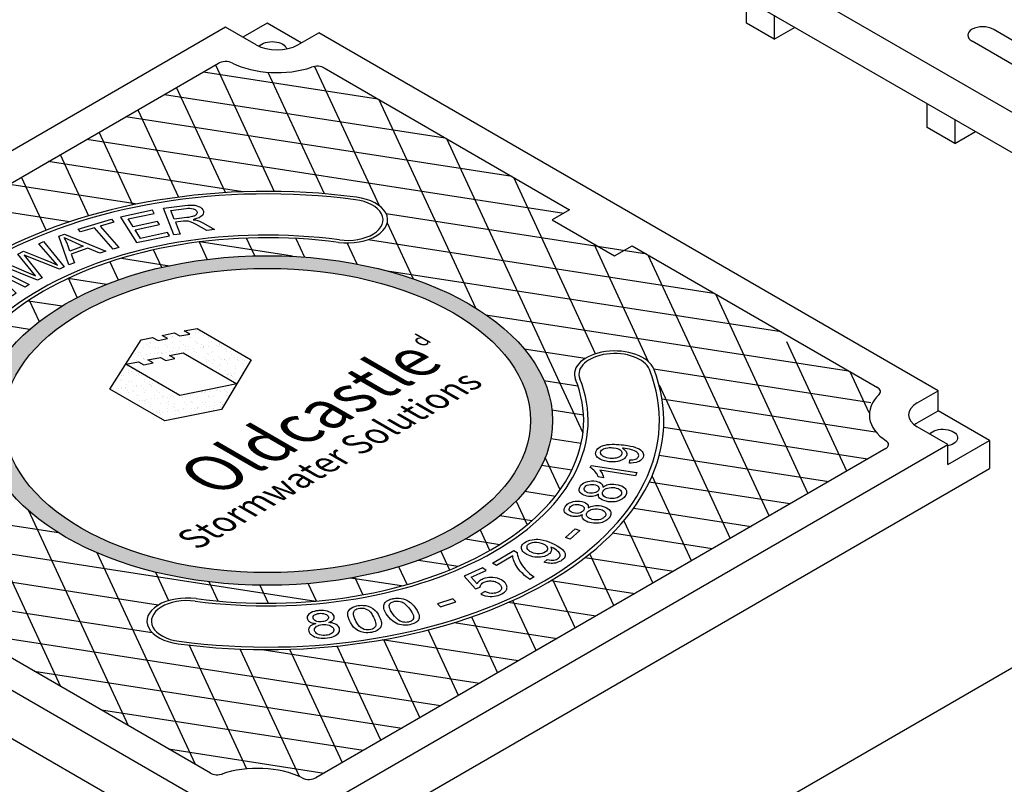
# Model space of a CAD drawing. Units: inches. Extents: x -4414 to -1424, y -2113 to 1049.
# Drawn here: x -1762 to -1731, y -1726 to -1702 of the extents above; entities that cross this region are included whole.
import ezdxf

# ---------------------------------------------------------------- set-up
doc = ezdxf.new("R2010")
doc.units = ezdxf.units.IN
doc.header["$MEASUREMENT"] = 0
for name, color, linetype in [('GRT', 30, 'Continuous'), ('MH', 13, 'Continuous'), ('OJ2', 241, 'Continuous')]:
    doc.layers.add(name, color=color, linetype=linetype)
doc.styles.get("Standard").update_dxf_attribs({"font": 'romans.shx'})
pattern_1 = [(37.5, (-2397.89436, -1959.5451), (-0.01136924, 0.34775908), [0, -0.27433428, 0, -0.30682123, 0, -0.293285]), (7.5, (-2397.89436, -1959.5451), (0.31941475, 0.5093496), [0, -0.14799612, 0, -0.24726182, 0, -0.09475362]), (327.5, (-2398.11635, -1959.5451), (0.5620499, 0.00102136), [0, -0.09024154, 0, -0.32486954, 0, -0.42413523]), (317.5, (-2398.11635, -1959.5451), (0.54255498, 0.1584056), [0, -0.04512077, 0, -0.21297003, 0, -0.24365215])]

msp = doc.modelspace()

# ---------------------------------------------------------------- hatches: boundary and pattern name
at = {"layer": 'MH'}
h = msp.add_hatch(dxfattribs=at)
h.set_pattern_fill('AR-SAND', color=30, scale=0.180483)
h.set_pattern_definition(pattern_1)
edge = h.paths.add_edge_path()
edge.add_ellipse((-1754.25, -1714.733), major_axis=(-8.892, 0), ratio=0.57735, start_angle=223.0089, end_angle=239.2564)
edge.add_ellipse((-1754.25, -1714.733), major_axis=(-8.892, 0), ratio=0.57735, start_angle=239.2564, end_angle=245.103)
edge.add_ellipse((-1754.25, -1714.733), major_axis=(-8.892, 0), ratio=0.57735, start_angle=245.103, end_angle=251.6623)
edge.add_ellipse((-1754.25, -1714.733), major_axis=(-8.892, 0), ratio=0.57735, start_angle=251.6623, end_angle=262.4852)
edge.add_ellipse((-1754.25, -1714.733), major_axis=(-8.892, 0), ratio=0.57735, start_angle=262.4852, end_angle=264.897)
edge.add_ellipse((-1754.25, -1714.733), major_axis=(-8.892, 0), ratio=0.57735, start_angle=264.897, end_angle=272.5099)
edge.add_ellipse((-1754.25, -1714.733), major_axis=(-8.892, 0), ratio=0.57735, start_angle=272.5099, end_angle=282.1558)
edge.add_ellipse((-1754.25, -1714.733), major_axis=(-8.892, 0), ratio=0.57735, start_angle=282.1558, end_angle=290.0683)
edge.add_ellipse((-1754.25, -1714.733), major_axis=(-8.892, 0), ratio=0.57735, start_angle=290.0683, end_angle=291.7207)
edge.add_ellipse((-1754.25, -1714.733), major_axis=(-8.892, 0), ratio=0.57735, start_angle=291.7207, end_angle=301.48)
edge.add_ellipse((-1754.25, -1714.733), major_axis=(-8.892, 0), ratio=0.57735, start_angle=301.48, end_angle=304.3213)
edge.add_ellipse((-1754.25, -1714.733), major_axis=(-8.892, 0), ratio=0.57735, start_angle=304.3213, end_angle=311.7649)
edge.add_ellipse((-1754.25, -1714.733), major_axis=(-8.892, 0), ratio=0.57735, start_angle=311.7649, end_angle=315.9766)
edge.add_ellipse((-1754.25, -1714.733), major_axis=(-8.892, 0), ratio=0.57735, start_angle=315.9766, end_angle=323.0961)
edge.add_ellipse((-1754.25, -1714.733), major_axis=(-8.892, 0), ratio=0.57735, start_angle=323.0961, end_angle=326.4268)
edge.add_ellipse((-1754.25, -1714.733), major_axis=(-8.892, 0), ratio=0.57735, start_angle=326.4268, end_angle=336.265)
edge.add_ellipse((-1754.25, -1714.733), major_axis=(-8.892, 0), ratio=0.57735, start_angle=336.265, end_angle=336.5944)
edge.add_ellipse((-1754.25, -1714.733), major_axis=(-8.892, 0), ratio=0.57735, start_angle=336.5944, end_angle=345.8472)
edge.add_ellipse((-1754.25, -1714.733), major_axis=(-8.892, 0), ratio=0.57735, start_angle=345.8472, end_angle=355.4534)
edge.add_ellipse((-1754.25, -1714.733), major_axis=(-8.892, 0), ratio=0.57735, start_angle=355.4534, end_angle=356.8571)
edge.add_ellipse((-1754.25, -1714.733), major_axis=(-8.892, 0), ratio=0.57735, start_angle=356.8571, end_angle=365.3704)
edge.add_ellipse((-1754.25, -1714.733), major_axis=(-8.892, 0), ratio=0.57735, start_angle=5.3704, end_angle=15.9799)
edge.add_ellipse((-1754.25, -1714.733), major_axis=(-8.892, 0), ratio=0.57735, start_angle=15.9799, end_angle=27.9522)
edge.add_ellipse((-1754.25, -1714.733), major_axis=(-8.892, 0), ratio=0.57735, start_angle=27.9522, end_angle=33.1429)
edge.add_ellipse((-1754.25, -1714.733), major_axis=(-8.892, 0), ratio=0.57735, start_angle=33.1429, end_angle=42.999)
edge.add_ellipse((-1754.25, -1714.733), major_axis=(-8.892, 0), ratio=0.57735, start_angle=42.999, end_angle=53.4056)
edge.add_ellipse((-1754.25, -1714.733), major_axis=(-8.892, 0), ratio=0.57735, start_angle=53.4056, end_angle=66.9039)
edge.add_ellipse((-1754.25, -1714.733), major_axis=(-8.892, 0), ratio=0.57735, start_angle=66.9039, end_angle=78.2351)
edge.add_ellipse((-1754.25, -1714.733), major_axis=(-8.892, 0), ratio=0.57735, start_angle=78.2351, end_angle=88.52)
edge.add_ellipse((-1754.25, -1714.733), major_axis=(-8.892, 0), ratio=0.57735, start_angle=88.52, end_angle=98.2793)
edge.add_ellipse((-1754.25, -1714.733), major_axis=(-8.892, 0), ratio=0.57735, start_angle=98.2793, end_angle=107.001)
edge.add_ellipse((-1754.25, -1714.733), major_axis=(-8.892, 0), ratio=0.57735, start_angle=107.001, end_angle=107.8442)
edge.add_ellipse((-1754.25, -1714.733), major_axis=(-8.892, 0), ratio=0.57735, start_angle=107.8442, end_angle=117.4901)
edge.add_ellipse((-1754.25, -1714.733), major_axis=(-8.892, 0), ratio=0.57735, start_angle=117.4901, end_angle=122.0478)
edge.add_ellipse((-1754.25, -1714.733), major_axis=(-8.892, 0), ratio=0.57735, start_angle=122.0478, end_angle=127.5148)
edge.add_ellipse((-1754.25, -1714.733), major_axis=(-8.892, 0), ratio=0.57735, start_angle=127.5148, end_angle=134.0201)
edge.add_ellipse((-1754.25, -1714.733), major_axis=(-8.892, 0), ratio=0.57735, start_angle=134.0201, end_angle=138.3377)
edge.add_ellipse((-1754.25, -1714.733), major_axis=(-8.892, 0), ratio=0.57735, start_angle=138.3377, end_angle=144.6296)
edge.add_ellipse((-1754.25, -1714.733), major_axis=(-8.892, 0), ratio=0.57735, start_angle=144.6296, end_angle=150.7436)
edge.add_ellipse((-1754.25, -1714.733), major_axis=(-8.892, 0), ratio=0.57735, start_angle=150.7436, end_angle=154.5466)
edge.add_ellipse((-1754.25, -1714.733), major_axis=(-8.892, 0), ratio=0.57735, start_angle=154.5466, end_angle=164.1528)
edge.add_ellipse((-1754.25, -1714.733), major_axis=(-8.892, 0), ratio=0.57735, start_angle=164.1528, end_angle=166.9911)
edge.add_ellipse((-1754.25, -1714.733), major_axis=(-8.892, 0), ratio=0.57735, start_angle=166.9911, end_angle=173.735)
edge.add_ellipse((-1754.25, -1714.733), major_axis=(-8.892, 0), ratio=0.57735, start_angle=173.735, end_angle=183.5732)
edge.add_ellipse((-1754.25, -1714.733), major_axis=(-8.892, 0), ratio=0.57735, start_angle=183.5732, end_angle=194.0234)
edge.add_ellipse((-1754.25, -1714.733), major_axis=(-8.892, 0), ratio=0.57735, start_angle=194.0234, end_angle=205.6787)
edge.add_ellipse((-1754.25, -1714.733), major_axis=(-8.892, 0), ratio=0.57735, start_angle=205.6787, end_angle=219.9317)
edge.add_ellipse((-1754.25, -1714.733), major_axis=(-8.892, 0), ratio=0.57735, start_angle=219.9317, end_angle=223.0089)
edge = h.paths.add_edge_path(flags=16)
edge.add_ellipse((-1754.25, -1714.733), major_axis=(-8.206, 0), ratio=0.57735, start_angle=0, end_angle=360)
h.paths.add_polyline_path([(-1754.751, -1712.838), (-1755.678, -1714.395), (-1757.448, -1714.742), (-1759.16, -1713.754), (-1758.183, -1712.216), (-1757.824, -1712.144), (-1757.648, -1712.245), (-1757.356, -1712.182), (-1757.523, -1712.086), (-1757.147, -1712.004), (-1756.98, -1712.1), (-1756.663, -1712.042), (-1756.838, -1711.941), (-1756.438, -1711.864)], flags=0)
h.paths.add_polyline_path([(-1755.202, -1713.59), (-1756.98, -1713.952), (-1758.659, -1712.973), (-1758.266, -1712.901), (-1758.099, -1712.997), (-1757.807, -1712.934), (-1757.974, -1712.838), (-1757.582, -1712.766), (-1757.415, -1712.862), (-1757.131, -1712.804), (-1757.298, -1712.708), (-1756.872, -1712.626)], flags=0)
h.paths.add_polyline_path([(-1755.734, -1718.825), (-1746.889, -1713.718), (-1748.367, -1712.865), (-1757.212, -1717.971)], flags=8)
h.paths.add_polyline_path([(-1756.702, -1718.684), (-1747.421, -1713.326), (-1750.725, -1711.419), (-1760.005, -1716.777)], flags=8)
h.paths.add_polyline_path([(-1749.269, -1712.686), (-1748.715, -1712.366), (-1749.667, -1711.817), (-1750.221, -1712.136)], flags=8)
h = msp.add_hatch(dxfattribs=at)
h.set_pattern_fill('AR-SAND', color=30, scale=0.180483)
h.set_pattern_definition(pattern_1)
h.paths.add_polyline_path([(-1756.438, -1711.864), (-1756.838, -1711.941), (-1756.663, -1712.042), (-1756.98, -1712.1), (-1757.147, -1712.004), (-1757.523, -1712.086), (-1757.356, -1712.182), (-1757.648, -1712.245), (-1757.824, -1712.144), (-1758.183, -1712.216), (-1759.16, -1713.754), (-1757.448, -1714.742), (-1755.678, -1714.395), (-1754.751, -1712.838)])
h.paths.add_polyline_path([(-1756.872, -1712.626), (-1755.202, -1713.59), (-1756.98, -1713.952), (-1758.659, -1712.973), (-1758.266, -1712.901), (-1758.099, -1712.997), (-1757.807, -1712.934), (-1757.974, -1712.838), (-1757.582, -1712.766), (-1757.415, -1712.862), (-1757.131, -1712.804), (-1757.298, -1712.708)], flags=16)

# ---------------------------------------------------------------- linework, layer by layer
at = {"layer": 'GRT'}
for p, q in [((-1723.073, -1709.733), (-1745.59, -1696.733)), ((-1723.073, -1710.983), (-1745.59, -1697.983)), ((-1739.311, -1702.358), (-1739.311, -1701.608)), ((-1738.445, -1702.108), (-1738.445, -1702.858)), ((-1738.445, -1702.858), (-1739.311, -1702.358)), ((-1738.445, -1702.858), (-1737.795, -1702.483)), ((-1727.944, -1704.67), (-1731.625, -1702.545)), ((-1728.594, -1705.045), (-1732.275, -1702.92)), ((-1733.682, -1705.608), (-1733.682, -1704.858)), ((-1732.816, -1705.358), (-1732.816, -1706.108)), ((-1732.816, -1706.108), (-1733.682, -1705.608)), ((-1732.816, -1706.108), (-1732.166, -1705.733))]:
    msp.add_line(p, q, dxfattribs=at)
msp.add_ellipse((-1731.95, -1702.733), major_axis=(-0.459, 0), ratio=0.57735, start_param=3.926991, end_param=7.068583, dxfattribs=at)
at = {"layer": 'MH'}
for p, q in [((-1755.549, -1702.483), (-1775.468, -1713.983)), ((-1754.595, -1703.033), (-1755.549, -1702.483)), ((-1754.25, -1702.358), (-1755.008, -1702.795)), ((-1753.188, -1702.971), (-1754.25, -1702.358)), ((-1753.296, -1703.033), (-1752.646, -1702.658)), ((-1733.337, -1713.807), (-1752.646, -1702.658)), ((-1773.529, -1713.857), (-1755.767, -1703.602)), ((-1752.477, -1703.749), (-1744.826, -1708.167)), ((-1742.877, -1709.292), (-1735.226, -1713.709)), ((-1733.986, -1714.182), (-1733.337, -1713.807)), ((-1733.337, -1714.432), (-1733.337, -1713.807)), ((-1733.986, -1714.807), (-1733.337, -1714.432)), ((-1731.733, -1715.358), (-1733.337, -1714.432)), ((-1733.032, -1715.483), (-1733.986, -1714.932)), ((-1752.951, -1726.983), (-1733.032, -1715.483)), ((-1733.032, -1716.108), (-1731.733, -1715.358)), ((-1733.032, -1716.108), (-1733.032, -1715.483)), ((-1731.733, -1715.358), (-1731.733, -1716.233)), ((-1775.163, -1715.658), (-1755.853, -1726.807)), ((-1734.971, -1715.609), (-1752.733, -1725.864)), ((-1776.767, -1716.233), (-1754.25, -1729.233)), ((-1754.25, -1729.233), (-1731.733, -1716.233)), ((-1756.022, -1725.716), (-1763.674, -1721.299))]:
    msp.add_line(p, q, dxfattribs=at)
at = {"layer": 'MH', "color": 195}
for p, q in [((-1760.753, -1718.234), (-1771.994, -1716.495)), ((-1769.899, -1717.705), (-1752.736, -1720.36)), ((-1748.071, -1718.424), (-1746.995, -1718.591)), ((-1757.652, -1720.485), (-1767.803, -1718.915)), ((-1749.532, -1719.084), (-1748.3, -1719.275)), ((-1744.34, -1719.001), (-1741.585, -1719.428)), ((-1750.06, -1719.888), (-1751.65, -1719.642)), ((-1745.407, -1719.722), (-1742.795, -1720.126)), ((-1764.212, -1720.356), (-1757.836, -1721.342)), ((-1744.005, -1720.825), (-1746.737, -1720.402)), ((-1748.419, -1721.028), (-1745.215, -1721.523)), ((-1746.425, -1722.222), (-1750.669, -1721.565)), ((-1754.422, -1721.87), (-1747.635, -1722.92))]:
    msp.add_line(p, q, dxfattribs=at)
for points in [[(-1756.24, -1703.874), (-1750.804, -1704.715)], [(-1755.865, -1703.658), (-1754.037, -1707.595)], [(-1752.775, -1703.704), (-1750.764, -1708.036)], [(-1752.469, -1707.668), (-1754.222, -1703.892)], [(-1755.554, -1707.634), (-1757.075, -1704.356)], [(-1757.45, -1704.573), (-1748.708, -1705.925)], [(-1747.748, -1711.231), (-1750.76, -1704.741)], [(-1758.285, -1705.055), (-1757.022, -1707.776)], [(-1746.612, -1707.135), (-1758.66, -1705.272)], [(-1759.87, -1705.97), (-1745.005, -1708.27)], [(-1758.444, -1708.017), (-1759.494, -1705.754)], [(-1748.664, -1705.951), (-1744.409, -1715.119)], [(-1760.704, -1706.452), (-1759.819, -1708.359)], [(-1755.011, -1707.608), (-1761.08, -1706.669)], [(-1761.146, -1708.807), (-1761.914, -1707.151)], [(-1744.018, -1712.655), (-1746.568, -1707.161)], [(-1762.289, -1707.367), (-1758.29, -1707.986)], [(-1760.412, -1708.544), (-1763.499, -1708.066)], [(-1742.421, -1709.555), (-1750.54, -1708.299)], [(-1750.512, -1708.58), (-1749.704, -1710.32)], [(-1754.639, -1709.604), (-1754.896, -1709.05)], [(-1753.357, -1709.061), (-1753.087, -1709.643)], [(-1751.103, -1709.098), (-1740.325, -1710.765)], [(-1756.374, -1709.171), (-1756.122, -1709.714)], [(-1753.459, -1709.619), (-1756.363, -1709.17)], [(-1751.452, -1709.859), (-1751.757, -1709.202)], [(-1744.072, -1709.234), (-1742.372, -1712.896)], [(-1758.797, -1709.679), (-1757.301, -1709.91)], [(-1757.541, -1709.963), (-1757.794, -1709.418)], [(-1738.605, -1717.707), (-1742.377, -1709.581)], [(-1759.155, -1709.792), (-1758.893, -1710.354)], [(-1759.264, -1710.493), (-1760.459, -1710.308)], [(-1760.173, -1710.903), (-1760.451, -1710.304)], [(-1738.229, -1711.975), (-1750.506, -1710.076)], [(-1740.281, -1710.791), (-1737.395, -1717.008)], [(-1761.701, -1711.001), (-1760.644, -1711.165)], [(-1761.671, -1710.981), (-1761.36, -1711.65)], [(-1747.431, -1711.437), (-1736.134, -1713.185)], [(-1761.659, -1711.894), (-1762.643, -1711.741)], [(-1736.185, -1716.31), (-1738.052, -1712.287)], [(-1744.341, -1712.801), (-1746.236, -1712.508)], [(-1735.435, -1714.179), (-1742.2, -1713.132)], [(-1736.09, -1713.21), (-1735.499, -1714.484)], [(-1745.623, -1713.489), (-1744.565, -1713.652)], [(-1742.037, -1713.618), (-1739.815, -1718.406)], [(-1741.941, -1714.058), (-1735.299, -1715.086)], [(-1744.391, -1714.565), (-1745.375, -1714.413)], [(-1735.536, -1715.935), (-1741.891, -1714.952)], [(-1745.411, -1715.293), (-1744.463, -1715.44)], [(-1742.029, -1715.816), (-1736.746, -1716.633)], [(-1744.757, -1716.28), (-1745.696, -1716.134)], [(-1745.121, -1716.89), (-1745.586, -1715.888)], [(-1760.684, -1723.025), (-1763.834, -1716.238)], [(-1741.025, -1719.104), (-1742.253, -1716.459)], [(-1737.956, -1717.332), (-1742.342, -1716.653)], [(-1746.221, -1716.939), (-1745.268, -1717.086)], [(-1746.492, -1717.242), (-1746.149, -1717.981)], [(-1761.695, -1717.539), (-1758.588, -1724.235)], [(-1742.827, -1717.464), (-1739.166, -1718.03)], [(-1746.005, -1717.858), (-1746.999, -1717.704)], [(-1743.136, -1717.861), (-1742.235, -1719.803)], [(-1747.312, -1718.781), (-1747.607, -1718.145)], [(-1740.375, -1718.729), (-1743.488, -1718.247)], [(-1756.492, -1725.445), (-1759.551, -1718.854)], [(-1748.835, -1718.805), (-1748.565, -1719.386)], [(-1743.445, -1720.501), (-1744.195, -1718.887)], [(-1757.738, -1719.455), (-1757.325, -1720.344)], [(-1749.888, -1719.84), (-1750.145, -1719.287)], [(-1755.785, -1720.358), (-1756.063, -1719.759)], [(-1752.716, -1720.358), (-1752.97, -1719.813)], [(-1751.525, -1719.619), (-1751.273, -1720.162)], [(-1745.355, -1719.691), (-1744.655, -1721.2)], [(-1754.48, -1719.865), (-1754.219, -1720.427)], [(-1745.865, -1721.898), (-1746.59, -1720.336)], [(-1747.885, -1720.852), (-1747.075, -1722.597)], [(-1748.845, -1723.619), (-1763.612, -1721.335)], [(-1748.285, -1723.296), (-1749.231, -1721.257)], [(-1750.626, -1721.558), (-1749.495, -1723.994)], [(-1756.693, -1721.706), (-1754.893, -1725.585)], [(-1753.247, -1725.826), (-1755.09, -1721.855)], [(-1753.554, -1721.86), (-1751.915, -1725.391)], [(-1750.705, -1724.693), (-1752.066, -1721.759)], [(-1761.516, -1722.545), (-1750.055, -1724.318)], [(-1751.265, -1725.016), (-1759.42, -1723.754)], [(-1757.324, -1724.964), (-1752.475, -1725.715)]]:
    msp.add_lwpolyline(points, dxfattribs=at)
at = {"layer": 'MH', "color": 30}
for points in [[(-1757.16, -1708.95), (-1757.482, -1708.121), (-1756.818, -1708.037), (-1756.726, -1708.027), (-1756.649, -1708.024), (-1756.58, -1708.023), (-1756.512, -1708.029), (-1756.446, -1708.044), (-1756.391, -1708.064), (-1756.336, -1708.092), (-1756.293, -1708.132), (-1756.262, -1708.17), (-1756.241, -1708.214), (-1756.236, -1708.252), (-1756.245, -1708.3), (-1756.273, -1708.345), (-1756.317, -1708.383), (-1756.371, -1708.415), (-1756.451, -1708.445), (-1756.52, -1708.466), (-1756.563, -1708.477), (-1756.5, -1708.487), (-1756.424, -1708.506), (-1756.366, -1708.528), (-1756.304, -1708.556), (-1756.239, -1708.589), (-1755.896, -1708.786), (-1756.135, -1708.817), (-1756.47, -1708.626), (-1756.572, -1708.573), (-1756.651, -1708.541), (-1756.703, -1708.527), (-1756.757, -1708.521), (-1756.793, -1708.519), (-1756.866, -1708.526), (-1757.113, -1708.558), (-1756.97, -1708.925), (-1757.16, -1708.95)], [(-1757.15, -1708.463), (-1757.255, -1708.189), (-1756.783, -1708.129), (-1756.722, -1708.123), (-1756.661, -1708.122), (-1756.61, -1708.125), (-1756.562, -1708.135), (-1756.527, -1708.148), (-1756.501, -1708.161), (-1756.472, -1708.182), (-1756.454, -1708.202), (-1756.443, -1708.224), (-1756.437, -1708.244), (-1756.437, -1708.262), (-1756.441, -1708.28), (-1756.451, -1708.303), (-1756.467, -1708.322), (-1756.486, -1708.339), (-1756.509, -1708.353), (-1756.533, -1708.363), (-1756.551, -1708.371), (-1756.585, -1708.381), (-1756.635, -1708.393), (-1756.705, -1708.405), (-1756.76, -1708.412), (-1757.15, -1708.463)], [(-1759.463, -1708.68), (-1758.875, -1709.347), (-1759.05, -1709.398), (-1759.636, -1708.732), (-1760.069, -1708.859), (-1760.145, -1708.768), (-1759.109, -1708.465), (-1759.031, -1708.553), (-1759.463, -1708.68)], [(-1758.827, -1708.396), (-1758.325, -1709.19), (-1757.295, -1708.977), (-1757.356, -1708.881), (-1758.204, -1709.06), (-1758.373, -1708.789), (-1757.61, -1708.629), (-1757.669, -1708.535), (-1758.433, -1708.696), (-1758.586, -1708.452), (-1757.771, -1708.281), (-1757.831, -1708.186), (-1758.827, -1708.396)], [(-1760.439, -1709.883), (-1760.752, -1708.993), (-1760.576, -1708.927), (-1759.28, -1709.455), (-1759.465, -1709.524), (-1759.848, -1709.361), (-1760.368, -1709.552), (-1760.264, -1709.818), (-1760.439, -1709.883)], [(-1760.586, -1709.036), (-1759.985, -1709.302), (-1760.407, -1709.458), (-1760.451, -1709.335), (-1760.503, -1709.193), (-1760.519, -1709.155), (-1760.541, -1709.11), (-1760.563, -1709.072), (-1760.586, -1709.036)], [(-1762.662, -1709.859), (-1762.51, -1709.785), (-1761.475, -1710.231), (-1762.029, -1709.547), (-1761.853, -1709.461), (-1761.227, -1709.703), (-1760.996, -1709.796), (-1760.788, -1709.895), (-1761.371, -1709.225), (-1761.222, -1709.152), (-1760.579, -1709.949), (-1760.722, -1710.021), (-1761.829, -1709.587), (-1761.262, -1710.286), (-1761.414, -1710.36), (-1762.662, -1709.859)], [(-1762.468, -1711.03), (-1762.59, -1711.112), (-1763.702, -1710.558), (-1763.511, -1710.431), (-1762.285, -1710.722), (-1762.956, -1710.06), (-1762.785, -1709.945), (-1761.673, -1710.499), (-1761.797, -1710.582), (-1762.722, -1710.121), (-1762.075, -1710.768), (-1762.189, -1710.845), (-1763.412, -1710.561), (-1762.468, -1711.03)], [(-1754.751, -1712.838), (-1755.678, -1714.395), (-1757.448, -1714.742), (-1759.16, -1713.754), (-1758.183, -1712.216), (-1757.824, -1712.144), (-1757.648, -1712.245), (-1757.356, -1712.182), (-1757.523, -1712.086), (-1757.147, -1712.004), (-1756.98, -1712.1), (-1756.663, -1712.042), (-1756.838, -1711.941), (-1756.438, -1711.864), (-1754.751, -1712.838)], [(-1755.202, -1713.59), (-1756.98, -1713.952), (-1758.659, -1712.973), (-1758.266, -1712.901), (-1758.099, -1712.997), (-1757.807, -1712.934), (-1757.974, -1712.838), (-1757.582, -1712.766), (-1757.415, -1712.862), (-1757.131, -1712.804), (-1757.298, -1712.708), (-1756.872, -1712.626), (-1755.202, -1713.59)], [(-1742.955, -1716.061), (-1742.942, -1715.963), (-1742.889, -1715.959), (-1742.85, -1715.956), (-1742.811, -1715.948), (-1742.769, -1715.936), (-1742.742, -1715.924), (-1742.723, -1715.913), (-1742.703, -1715.895), (-1742.691, -1715.88), (-1742.676, -1715.853), (-1742.67, -1715.826), (-1742.672, -1715.793), (-1742.683, -1715.765), (-1742.706, -1715.736), (-1742.725, -1715.718), (-1742.76, -1715.697), (-1742.802, -1715.676), (-1742.853, -1715.657), (-1742.899, -1715.644), (-1742.957, -1715.629), (-1743.03, -1715.615), (-1743.095, -1715.604), (-1743.144, -1715.599), (-1743.18, -1715.596), (-1743.146, -1715.616), (-1743.111, -1715.642), (-1743.082, -1715.673), (-1743.061, -1715.701), (-1743.048, -1715.731), (-1743.041, -1715.76), (-1743.041, -1715.786), (-1743.044, -1715.806), (-1743.051, -1715.83), (-1743.061, -1715.85), (-1743.077, -1715.877), (-1743.101, -1715.903), (-1743.128, -1715.926), (-1743.16, -1715.947), (-1743.207, -1715.969), (-1743.255, -1715.989), (-1743.321, -1716.006), (-1743.393, -1716.017), (-1743.464, -1716.022), (-1743.525, -1716.022), (-1743.601, -1716.016), (-1743.681, -1716.005), (-1743.741, -1715.993), (-1743.81, -1715.971), (-1743.874, -1715.942), (-1743.921, -1715.911), (-1743.954, -1715.884), (-1743.978, -1715.855), (-1743.993, -1715.834), (-1744.002, -1715.813), (-1744.01, -1715.787), (-1744.013, -1715.752), (-1744.01, -1715.726), (-1744.006, -1715.708), (-1743.997, -1715.684), (-1743.974, -1715.644), (-1743.953, -1715.619), (-1743.913, -1715.584), (-1743.869, -1715.555), (-1743.825, -1715.533), (-1743.771, -1715.513), (-1743.715, -1715.497), (-1743.65, -1715.485), (-1743.578, -1715.477), (-1743.502, -1715.474), (-1743.426, -1715.474), (-1743.359, -1715.477), (-1743.289, -1715.482), (-1743.215, -1715.489), (-1743.141, -1715.496), (-1743.079, -1715.504), (-1743.023, -1715.512), (-1742.972, -1715.519), (-1742.921, -1715.53), (-1742.847, -1715.547), (-1742.773, -1715.569), (-1742.716, -1715.593), (-1742.657, -1715.62), (-1742.615, -1715.649), (-1742.583, -1715.677), (-1742.559, -1715.703), (-1742.542, -1715.729), (-1742.529, -1715.76), (-1742.522, -1715.794), (-1742.523, -1715.832), (-1742.533, -1715.872), (-1742.551, -1715.912), (-1742.579, -1715.948), (-1742.612, -1715.977), (-1742.66, -1716.006), (-1742.701, -1716.025), (-1742.753, -1716.042), (-1742.837, -1716.056), (-1742.904, -1716.061), (-1742.955, -1716.061)], [(-1743.848, -1715.692), (-1743.825, -1715.66), (-1743.794, -1715.635), (-1743.765, -1715.617), (-1743.697, -1715.593), (-1743.634, -1715.581), (-1743.586, -1715.577), (-1743.532, -1715.577), (-1743.488, -1715.58), (-1743.451, -1715.583), (-1743.374, -1715.596), (-1743.332, -1715.608), (-1743.306, -1715.618), (-1743.281, -1715.629), (-1743.25, -1715.648), (-1743.232, -1715.664), (-1743.216, -1715.68), (-1743.205, -1715.697), (-1743.196, -1715.713), (-1743.192, -1715.734), (-1743.192, -1715.754), (-1743.198, -1715.781), (-1743.205, -1715.797), (-1743.214, -1715.813), (-1743.227, -1715.829), (-1743.247, -1715.847), (-1743.268, -1715.861), (-1743.288, -1715.873), (-1743.316, -1715.885), (-1743.37, -1715.902), (-1743.413, -1715.911), (-1743.455, -1715.915), (-1743.499, -1715.915), (-1743.559, -1715.912), (-1743.617, -1715.905), (-1743.669, -1715.893), (-1743.715, -1715.878), (-1743.751, -1715.862), (-1743.785, -1715.843), (-1743.81, -1715.824), (-1743.834, -1715.798), (-1743.849, -1715.776), (-1743.855, -1715.758), (-1743.858, -1715.736), (-1743.857, -1715.717), (-1743.848, -1715.692)], [(-1742.773, -1716.454), (-1743.883, -1716.282), (-1743.859, -1716.311), (-1743.832, -1716.351), (-1743.813, -1716.387), (-1743.794, -1716.425), (-1743.783, -1716.454), (-1743.775, -1716.48), (-1743.77, -1716.5), (-1743.767, -1716.516), (-1743.935, -1716.49), (-1743.948, -1716.454), (-1743.957, -1716.434), (-1743.969, -1716.409), (-1743.983, -1716.384), (-1744.006, -1716.35), (-1744.039, -1716.31), (-1744.071, -1716.277), (-1744.107, -1716.245), (-1744.135, -1716.225), (-1744.161, -1716.209), (-1744.181, -1716.198), (-1744.151, -1716.133), (-1742.727, -1716.354), (-1742.773, -1716.454)], [(-1743.785, -1716.805), (-1743.747, -1716.781), (-1743.7, -1716.756), (-1743.666, -1716.742), (-1743.619, -1716.729), (-1743.572, -1716.721), (-1743.509, -1716.714), (-1743.443, -1716.715), (-1743.38, -1716.722), (-1743.311, -1716.735), (-1743.243, -1716.755), (-1743.199, -1716.773), (-1743.156, -1716.798), (-1743.118, -1716.827), (-1743.093, -1716.854), (-1743.07, -1716.884), (-1743.052, -1716.924), (-1743.046, -1716.97), (-1743.052, -1717.006), (-1743.072, -1717.06), (-1743.1, -1717.104), (-1743.128, -1717.135), (-1743.172, -1717.175), (-1743.233, -1717.209), (-1743.303, -1717.238), (-1743.364, -1717.254), (-1743.406, -1717.262), (-1743.487, -1717.27), (-1743.544, -1717.27), (-1743.621, -1717.264), (-1743.689, -1717.25), (-1743.758, -1717.23), (-1743.813, -1717.206), (-1743.863, -1717.174), (-1743.891, -1717.149), (-1743.909, -1717.124), (-1743.92, -1717.102), (-1743.926, -1717.074), (-1743.928, -1717.053), (-1743.925, -1717.028), (-1743.956, -1717.047), (-1743.998, -1717.068), (-1744.025, -1717.078), (-1744.065, -1717.09), (-1744.109, -1717.097), (-1744.143, -1717.1), (-1744.186, -1717.101), (-1744.231, -1717.097), (-1744.286, -1717.088), (-1744.337, -1717.074), (-1744.384, -1717.057), (-1744.427, -1717.035), (-1744.463, -1717.009), (-1744.493, -1716.978), (-1744.513, -1716.946), (-1744.524, -1716.917), (-1744.526, -1716.871), (-1744.519, -1716.837), (-1744.507, -1716.806), (-1744.495, -1716.784), (-1744.47, -1716.751), (-1744.423, -1716.707), (-1744.376, -1716.675), (-1744.326, -1716.654), (-1744.259, -1716.632), (-1744.195, -1716.621), (-1744.143, -1716.616), (-1744.068, -1716.617), (-1744.001, -1716.626), (-1743.949, -1716.639), (-1743.894, -1716.659), (-1743.853, -1716.683), (-1743.817, -1716.716), (-1743.8, -1716.741), (-1743.794, -1716.757), (-1743.789, -1716.774), (-1743.786, -1716.789), (-1743.785, -1716.805)], [(-1744.36, -1716.824), (-1744.341, -1716.796), (-1744.316, -1716.773), (-1744.277, -1716.75), (-1744.23, -1716.733), (-1744.172, -1716.722), (-1744.118, -1716.722), (-1744.068, -1716.726), (-1744.02, -1716.738), (-1743.969, -1716.759), (-1743.93, -1716.787), (-1743.909, -1716.82), (-1743.904, -1716.848), (-1743.903, -1716.859), (-1743.912, -1716.884), (-1743.927, -1716.913), (-1743.952, -1716.94), (-1743.985, -1716.963), (-1744.016, -1716.977), (-1744.058, -1716.988), (-1744.113, -1716.997), (-1744.158, -1716.996), (-1744.207, -1716.992), (-1744.252, -1716.982), (-1744.297, -1716.963), (-1744.323, -1716.947), (-1744.341, -1716.931), (-1744.362, -1716.903), (-1744.37, -1716.876), (-1744.37, -1716.853), (-1744.36, -1716.824)], [(-1743.783, -1716.934), (-1743.755, -1716.899), (-1743.722, -1716.874), (-1743.686, -1716.854), (-1743.643, -1716.838), (-1743.59, -1716.826), (-1743.527, -1716.818), (-1743.475, -1716.819), (-1743.424, -1716.825), (-1743.369, -1716.836), (-1743.313, -1716.855), (-1743.275, -1716.875), (-1743.239, -1716.902), (-1743.217, -1716.932), (-1743.204, -1716.964), (-1743.202, -1716.994), (-1743.211, -1717.03), (-1743.232, -1717.063), (-1743.258, -1717.09), (-1743.292, -1717.115), (-1743.337, -1717.137), (-1743.392, -1717.154), (-1743.437, -1717.162), (-1743.511, -1717.164), (-1743.56, -1717.161), (-1743.617, -1717.152), (-1743.665, -1717.138), (-1743.715, -1717.117), (-1743.759, -1717.087), (-1743.782, -1717.06), (-1743.8, -1717.027), (-1743.804, -1716.995), (-1743.8, -1716.97), (-1743.79, -1716.945), (-1743.783, -1716.934)], [(-1744.242, -1717.455), (-1744.2, -1717.433), (-1744.159, -1717.416), (-1744.115, -1717.402), (-1744.071, -1717.391), (-1744.02, -1717.384), (-1743.983, -1717.382), (-1743.934, -1717.383), (-1743.898, -1717.385), (-1743.836, -1717.395), (-1743.774, -1717.41), (-1743.719, -1717.43), (-1743.673, -1717.451), (-1743.626, -1717.48), (-1743.595, -1717.508), (-1743.571, -1717.535), (-1743.551, -1717.57), (-1743.543, -1717.59), (-1743.537, -1717.622), (-1743.538, -1717.659), (-1743.548, -1717.694), (-1743.563, -1717.725), (-1743.589, -1717.762), (-1743.623, -1717.8), (-1743.657, -1717.829), (-1743.685, -1717.849), (-1743.729, -1717.874), (-1743.772, -1717.893), (-1743.813, -1717.907), (-1743.855, -1717.918), (-1743.899, -1717.927), (-1743.948, -1717.933), (-1743.996, -1717.936), (-1744.03, -1717.936), (-1744.08, -1717.933), (-1744.14, -1717.925), (-1744.197, -1717.913), (-1744.254, -1717.895), (-1744.306, -1717.874), (-1744.352, -1717.848), (-1744.384, -1717.824), (-1744.404, -1717.801), (-1744.421, -1717.773), (-1744.432, -1717.738), (-1744.433, -1717.721), (-1744.432, -1717.698), (-1744.428, -1717.679), (-1744.424, -1717.668), (-1744.459, -1717.685), (-1744.49, -1717.698), (-1744.521, -1717.708), (-1744.554, -1717.716), (-1744.586, -1717.722), (-1744.616, -1717.725), (-1744.645, -1717.726), (-1744.67, -1717.725), (-1744.709, -1717.722), (-1744.746, -1717.716), (-1744.782, -1717.708), (-1744.818, -1717.696), (-1744.846, -1717.686), (-1744.879, -1717.67), (-1744.91, -1717.652), (-1744.937, -1717.631), (-1744.962, -1717.606), (-1744.982, -1717.575), (-1744.991, -1717.553), (-1744.997, -1717.53), (-1744.998, -1717.508), (-1744.994, -1717.483), (-1744.987, -1717.459), (-1744.977, -1717.438), (-1744.967, -1717.422), (-1744.947, -1717.395), (-1744.934, -1717.379), (-1744.924, -1717.37), (-1744.896, -1717.344), (-1744.868, -1717.323), (-1744.832, -1717.302), (-1744.788, -1717.283), (-1744.712, -1717.26), (-1744.654, -1717.251), (-1744.6, -1717.246), (-1744.549, -1717.245), (-1744.506, -1717.249), (-1744.441, -1717.26), (-1744.372, -1717.28), (-1744.326, -1717.301), (-1744.291, -1717.325), (-1744.265, -1717.351), (-1744.249, -1717.379), (-1744.243, -1717.398), (-1744.24, -1717.418), (-1744.24, -1717.435), (-1744.242, -1717.455)], [(-1744.39, -1717.538), (-1744.42, -1717.568), (-1744.452, -1717.59), (-1744.495, -1717.608), (-1744.537, -1717.62), (-1744.592, -1717.625), (-1744.648, -1717.623), (-1744.716, -1717.609), (-1744.766, -1717.59), (-1744.798, -1717.567), (-1744.821, -1717.542), (-1744.833, -1717.515), (-1744.837, -1717.49), (-1744.832, -1717.465), (-1744.819, -1717.439), (-1744.796, -1717.413), (-1744.769, -1717.392), (-1744.737, -1717.375), (-1744.7, -1717.362), (-1744.655, -1717.352), (-1744.617, -1717.349), (-1744.586, -1717.348), (-1744.545, -1717.352), (-1744.513, -1717.358), (-1744.481, -1717.367), (-1744.449, -1717.379), (-1744.423, -1717.393), (-1744.4, -1717.412), (-1744.383, -1717.431), (-1744.374, -1717.448), (-1744.368, -1717.466), (-1744.366, -1717.478), (-1744.37, -1717.498), (-1744.376, -1717.517), (-1744.383, -1717.526), (-1744.39, -1717.538)], [(-1744.264, -1717.583), (-1744.245, -1717.563), (-1744.228, -1717.55), (-1744.203, -1717.533), (-1744.177, -1717.52), (-1744.149, -1717.509), (-1744.112, -1717.498), (-1744.077, -1717.491), (-1744.039, -1717.486), (-1743.998, -1717.484), (-1743.952, -1717.487), (-1743.907, -1717.493), (-1743.856, -1717.505), (-1743.812, -1717.521), (-1743.781, -1717.535), (-1743.75, -1717.556), (-1743.728, -1717.574), (-1743.712, -1717.596), (-1743.702, -1717.616), (-1743.696, -1717.637), (-1743.695, -1717.655), (-1743.697, -1717.677), (-1743.706, -1717.7), (-1743.718, -1717.719), (-1743.733, -1717.738), (-1743.753, -1717.757), (-1743.78, -1717.777), (-1743.805, -1717.79), (-1743.834, -1717.803), (-1743.866, -1717.815), (-1743.911, -1717.825), (-1743.951, -1717.831), (-1743.991, -1717.831), (-1744.056, -1717.827), (-1744.121, -1717.816), (-1744.167, -1717.801), (-1744.205, -1717.784), (-1744.234, -1717.768), (-1744.261, -1717.745), (-1744.283, -1717.716), (-1744.295, -1717.692), (-1744.299, -1717.663), (-1744.295, -1717.636), (-1744.285, -1717.612), (-1744.274, -1717.595), (-1744.264, -1717.583)], [(-1744.803, -1718.428), (-1744.953, -1718.375), (-1744.653, -1718.103), (-1744.504, -1718.159), (-1744.803, -1718.428)], [(-1745.617, -1719.143), (-1745.519, -1719.06), (-1745.459, -1719.076), (-1745.4, -1719.087), (-1745.351, -1719.088), (-1745.314, -1719.085), (-1745.273, -1719.076), (-1745.231, -1719.062), (-1745.198, -1719.044), (-1745.166, -1719.02), (-1745.14, -1718.993), (-1745.127, -1718.969), (-1745.121, -1718.948), (-1745.121, -1718.92), (-1745.125, -1718.896), (-1745.141, -1718.865), (-1745.165, -1718.836), (-1745.198, -1718.804), (-1745.234, -1718.775), (-1745.279, -1718.744), (-1745.331, -1718.713), (-1745.376, -1718.69), (-1745.409, -1718.675), (-1745.396, -1718.703), (-1745.39, -1718.728), (-1745.388, -1718.752), (-1745.39, -1718.772), (-1745.395, -1718.794), (-1745.407, -1718.823), (-1745.421, -1718.845), (-1745.445, -1718.872), (-1745.479, -1718.902), (-1745.517, -1718.925), (-1745.562, -1718.948), (-1745.61, -1718.965), (-1745.679, -1718.981), (-1745.733, -1718.99), (-1745.797, -1718.993), (-1745.849, -1718.992), (-1745.908, -1718.987), (-1745.972, -1718.977), (-1746.051, -1718.953), (-1746.155, -1718.91), (-1746.218, -1718.87), (-1746.256, -1718.841), (-1746.282, -1718.815), (-1746.305, -1718.782), (-1746.318, -1718.755), (-1746.325, -1718.721), (-1746.327, -1718.692), (-1746.322, -1718.661), (-1746.31, -1718.627), (-1746.289, -1718.598), (-1746.273, -1718.577), (-1746.254, -1718.559), (-1746.232, -1718.541), (-1746.194, -1718.516), (-1746.152, -1718.494), (-1746.067, -1718.461), (-1745.996, -1718.446), (-1745.934, -1718.436), (-1745.862, -1718.433), (-1745.816, -1718.433), (-1745.743, -1718.44), (-1745.649, -1718.456), (-1745.558, -1718.483), (-1745.47, -1718.516), (-1745.382, -1718.554), (-1745.289, -1718.599), (-1745.215, -1718.639), (-1745.132, -1718.688), (-1745.085, -1718.724), (-1745.048, -1718.753), (-1745.012, -1718.793), (-1744.985, -1718.831), (-1744.967, -1718.871), (-1744.96, -1718.919), (-1744.965, -1718.955), (-1744.978, -1718.987), (-1744.996, -1719.018), (-1745.016, -1719.042), (-1745.039, -1719.065), (-1745.066, -1719.085), (-1745.101, -1719.11), (-1745.138, -1719.13), (-1745.187, -1719.151), (-1745.236, -1719.166), (-1745.268, -1719.174), (-1745.311, -1719.18), (-1745.354, -1719.184), (-1745.4, -1719.185), (-1745.447, -1719.182), (-1745.491, -1719.176), (-1745.538, -1719.166), (-1745.585, -1719.153), (-1745.617, -1719.143)], [(-1746.084, -1718.574), (-1746.044, -1718.551), (-1745.986, -1718.533), (-1745.929, -1718.525), (-1745.857, -1718.523), (-1745.787, -1718.531), (-1745.716, -1718.551), (-1745.647, -1718.577), (-1745.59, -1718.61), (-1745.548, -1718.643), (-1745.523, -1718.676), (-1745.511, -1718.71), (-1745.513, -1718.742), (-1745.526, -1718.772), (-1745.548, -1718.8), (-1745.581, -1718.828), (-1745.63, -1718.854), (-1745.692, -1718.875), (-1745.763, -1718.885), (-1745.832, -1718.886), (-1745.886, -1718.88), (-1745.952, -1718.863), (-1746.014, -1718.837), (-1746.062, -1718.81), (-1746.1, -1718.782), (-1746.13, -1718.747), (-1746.145, -1718.717), (-1746.152, -1718.689), (-1746.151, -1718.663), (-1746.145, -1718.641), (-1746.135, -1718.621), (-1746.122, -1718.605), (-1746.105, -1718.588), (-1746.084, -1718.574)], [(-1746.599, -1718.951), (-1747.108, -1719.245), (-1747.231, -1719.173), (-1746.558, -1718.786), (-1746.46, -1718.842), (-1746.456, -1718.882), (-1746.446, -1718.929), (-1746.44, -1718.956), (-1746.428, -1718.992), (-1746.413, -1719.035), (-1746.39, -1719.089), (-1746.364, -1719.141), (-1746.334, -1719.194), (-1746.29, -1719.262), (-1746.253, -1719.314), (-1746.207, -1719.369), (-1746.162, -1719.418), (-1746.12, -1719.459), (-1746.075, -1719.498), (-1746.011, -1719.548), (-1745.959, -1719.585), (-1745.929, -1719.606), (-1746.061, -1719.681), (-1746.121, -1719.643), (-1746.178, -1719.6), (-1746.226, -1719.56), (-1746.287, -1719.504), (-1746.325, -1719.466), (-1746.365, -1719.423), (-1746.417, -1719.36), (-1746.46, -1719.3), (-1746.492, -1719.248), (-1746.517, -1719.202), (-1746.551, -1719.129), (-1746.571, -1719.077), (-1746.583, -1719.034), (-1746.593, -1718.994), (-1746.597, -1718.97), (-1746.599, -1718.951)], [(-1747.711, -1719.82), (-1747.891, -1719.613), (-1747.43, -1719.405), (-1747.535, -1719.326), (-1748.11, -1719.584), (-1747.759, -1719.979), (-1747.613, -1719.93), (-1747.613, -1719.901), (-1747.607, -1719.877), (-1747.594, -1719.851), (-1747.576, -1719.827), (-1747.549, -1719.803), (-1747.519, -1719.784), (-1747.492, -1719.771), (-1747.457, -1719.756), (-1747.425, -1719.746), (-1747.397, -1719.739), (-1747.366, -1719.733), (-1747.331, -1719.73), (-1747.301, -1719.728), (-1747.267, -1719.729), (-1747.223, -1719.733), (-1747.185, -1719.741), (-1747.144, -1719.753), (-1747.11, -1719.767), (-1747.064, -1719.791), (-1747.03, -1719.815), (-1747.003, -1719.838), (-1746.981, -1719.862), (-1746.966, -1719.883), (-1746.955, -1719.905), (-1746.949, -1719.925), (-1746.948, -1719.95), (-1746.951, -1719.974), (-1746.958, -1719.994), (-1746.97, -1720.014), (-1746.993, -1720.04), (-1747.015, -1720.058), (-1747.047, -1720.076), (-1747.087, -1720.093), (-1747.13, -1720.107), (-1747.173, -1720.114), (-1747.22, -1720.118), (-1747.263, -1720.117), (-1747.317, -1720.109), (-1747.38, -1720.092), (-1747.412, -1720.078), (-1747.456, -1720.057), (-1747.595, -1720.131), (-1747.563, -1720.15), (-1747.517, -1720.17), (-1747.458, -1720.191), (-1747.378, -1720.209), (-1747.299, -1720.216), (-1747.237, -1720.215), (-1747.175, -1720.21), (-1747.117, -1720.199), (-1747.056, -1720.183), (-1746.999, -1720.163), (-1746.938, -1720.135), (-1746.889, -1720.106), (-1746.85, -1720.077), (-1746.829, -1720.057), (-1746.814, -1720.039), (-1746.799, -1720.016), (-1746.793, -1720.003), (-1746.785, -1719.985), (-1746.779, -1719.963), (-1746.777, -1719.945), (-1746.776, -1719.926), (-1746.777, -1719.905), (-1746.783, -1719.88), (-1746.799, -1719.842), (-1746.827, -1719.799), (-1746.859, -1719.765), (-1746.899, -1719.733), (-1746.949, -1719.7), (-1747.003, -1719.674), (-1747.073, -1719.649), (-1747.146, -1719.633), (-1747.214, -1719.625), (-1747.271, -1719.623), (-1747.34, -1719.626), (-1747.396, -1719.633), (-1747.462, -1719.648), (-1747.518, -1719.667), (-1747.551, -1719.681), (-1747.585, -1719.698), (-1747.61, -1719.713), (-1747.633, -1719.73), (-1747.653, -1719.746), (-1747.675, -1719.768), (-1747.691, -1719.788), (-1747.699, -1719.799), (-1747.711, -1719.82)], [(-1750.349, -1720.288), (-1750.325, -1720.283), (-1750.289, -1720.276), (-1750.248, -1720.271), (-1750.215, -1720.268), (-1750.142, -1720.269), (-1750.077, -1720.276), (-1750.012, -1720.29), (-1749.947, -1720.312), (-1749.898, -1720.334), (-1749.832, -1720.373), (-1749.788, -1720.404), (-1749.721, -1720.464), (-1749.68, -1720.511), (-1749.628, -1720.579), (-1749.578, -1720.656), (-1749.544, -1720.722), (-1749.526, -1720.77), (-1749.517, -1720.808), (-1749.515, -1720.836), (-1749.515, -1720.864), (-1749.519, -1720.889), (-1749.526, -1720.917), (-1749.539, -1720.943), (-1749.558, -1720.974), (-1749.585, -1721.001), (-1749.614, -1721.022), (-1749.642, -1721.039), (-1749.678, -1721.056), (-1749.709, -1721.069), (-1749.753, -1721.082), (-1749.804, -1721.095), (-1749.858, -1721.104), (-1749.909, -1721.109), (-1749.953, -1721.112), (-1750.013, -1721.109), (-1750.067, -1721.103), (-1750.125, -1721.09), (-1750.175, -1721.073), (-1750.229, -1721.05), (-1750.283, -1721.019), (-1750.34, -1720.979), (-1750.404, -1720.922), (-1750.458, -1720.862), (-1750.501, -1720.808), (-1750.538, -1720.754), (-1750.562, -1720.712), (-1750.583, -1720.673), (-1750.602, -1720.628), (-1750.614, -1720.588), (-1750.619, -1720.553), (-1750.62, -1720.521), (-1750.616, -1720.488), (-1750.609, -1720.466), (-1750.597, -1720.438), (-1750.577, -1720.407), (-1750.554, -1720.383), (-1750.528, -1720.361), (-1750.496, -1720.342), (-1750.466, -1720.326), (-1750.431, -1720.312), (-1750.421, -1720.308), (-1750.404, -1720.303), (-1750.369, -1720.293), (-1750.349, -1720.288)], [(-1750.391, -1720.407), (-1750.357, -1720.389), (-1750.328, -1720.377), (-1750.279, -1720.365), (-1750.237, -1720.36), (-1750.203, -1720.359), (-1750.159, -1720.361), (-1750.106, -1720.37), (-1750.058, -1720.385), (-1750.025, -1720.4), (-1749.987, -1720.422), (-1749.948, -1720.452), (-1749.895, -1720.502), (-1749.838, -1720.565), (-1749.782, -1720.644), (-1749.734, -1720.72), (-1749.712, -1720.767), (-1749.695, -1720.81), (-1749.688, -1720.84), (-1749.686, -1720.869), (-1749.692, -1720.899), (-1749.707, -1720.931), (-1749.724, -1720.95), (-1749.743, -1720.968), (-1749.767, -1720.984), (-1749.793, -1720.996), (-1749.821, -1721.006), (-1749.85, -1721.013), (-1749.889, -1721.019), (-1749.931, -1721.021), (-1749.976, -1721.018), (-1750.02, -1721.01), (-1750.073, -1720.995), (-1750.111, -1720.979), (-1750.156, -1720.951), (-1750.202, -1720.914), (-1750.236, -1720.88), (-1750.285, -1720.827), (-1750.324, -1720.774), (-1750.365, -1720.715), (-1750.403, -1720.652), (-1750.423, -1720.609), (-1750.437, -1720.569), (-1750.444, -1720.542), (-1750.447, -1720.52), (-1750.447, -1720.506), (-1750.445, -1720.49), (-1750.44, -1720.47), (-1750.434, -1720.458), (-1750.428, -1720.446), (-1750.418, -1720.433), (-1750.406, -1720.42), (-1750.391, -1720.407)], [(-1748.853, -1720.54), (-1748.372, -1720.382), (-1748.463, -1720.289), (-1748.942, -1720.448), (-1748.853, -1720.54)], [(-1752.33, -1721.023), (-1752.264, -1720.996), (-1752.223, -1720.972), (-1752.192, -1720.945), (-1752.171, -1720.917), (-1752.161, -1720.891), (-1752.159, -1720.863), (-1752.164, -1720.833), (-1752.18, -1720.798), (-1752.203, -1720.767), (-1752.236, -1720.737), (-1752.282, -1720.709), (-1752.329, -1720.689), (-1752.371, -1720.675), (-1752.431, -1720.661), (-1752.493, -1720.654), (-1752.549, -1720.651), (-1752.615, -1720.653), (-1752.646, -1720.655), (-1752.678, -1720.659), (-1752.731, -1720.666), (-1752.781, -1720.678), (-1752.836, -1720.695), (-1752.893, -1720.721), (-1752.923, -1720.74), (-1752.96, -1720.772), (-1752.988, -1720.805), (-1753.002, -1720.835), (-1753.007, -1720.865), (-1753.006, -1720.889), (-1753, -1720.917), (-1752.99, -1720.939), (-1752.976, -1720.96), (-1752.962, -1720.977), (-1752.937, -1720.998), (-1752.917, -1721.01), (-1752.887, -1721.025), (-1752.858, -1721.035), (-1752.833, -1721.043), (-1752.803, -1721.05), (-1752.771, -1721.056), (-1752.738, -1721.06), (-1752.783, -1721.073), (-1752.823, -1721.088), (-1752.858, -1721.105), (-1752.883, -1721.121), (-1752.9, -1721.132), (-1752.919, -1721.15), (-1752.933, -1721.167), (-1752.955, -1721.206), (-1752.962, -1721.239), (-1752.963, -1721.259), (-1752.959, -1721.291), (-1752.946, -1721.327), (-1752.938, -1721.344), (-1752.924, -1721.364), (-1752.907, -1721.384), (-1752.886, -1721.404), (-1752.862, -1721.423), (-1752.824, -1721.446), (-1752.774, -1721.469), (-1752.723, -1721.487), (-1752.677, -1721.498), (-1752.627, -1721.508), (-1752.568, -1721.514), (-1752.505, -1721.515), (-1752.443, -1721.513), (-1752.369, -1721.506), (-1752.296, -1721.494), (-1752.234, -1721.479), (-1752.18, -1721.46), (-1752.124, -1721.433), (-1752.078, -1721.402), (-1752.041, -1721.37), (-1752.017, -1721.337), (-1752.003, -1721.309), (-1751.996, -1721.283), (-1751.994, -1721.25), (-1752, -1721.212), (-1752.011, -1721.183), (-1752.032, -1721.15), (-1752.063, -1721.117), (-1752.104, -1721.087), (-1752.143, -1721.067), (-1752.181, -1721.053), (-1752.225, -1721.04), (-1752.274, -1721.031), (-1752.299, -1721.027), (-1752.33, -1721.023)], [(-1752.824, -1720.871), (-1752.819, -1720.842), (-1752.799, -1720.81), (-1752.776, -1720.791), (-1752.749, -1720.773), (-1752.718, -1720.761), (-1752.674, -1720.748), (-1752.635, -1720.742), (-1752.585, -1720.738), (-1752.538, -1720.74), (-1752.493, -1720.746), (-1752.445, -1720.761), (-1752.405, -1720.78), (-1752.378, -1720.801), (-1752.355, -1720.83), (-1752.345, -1720.861), (-1752.343, -1720.879), (-1752.352, -1720.911), (-1752.373, -1720.937), (-1752.404, -1720.962), (-1752.44, -1720.979), (-1752.483, -1720.992), (-1752.518, -1720.999), (-1752.567, -1721.004), (-1752.611, -1721.004), (-1752.651, -1721.001), (-1752.7, -1720.991), (-1752.748, -1720.971), (-1752.782, -1720.949), (-1752.807, -1720.922), (-1752.82, -1720.893), (-1752.824, -1720.871)], [(-1751.417, -1720.5), (-1751.37, -1720.493), (-1751.325, -1720.49), (-1751.254, -1720.491), (-1751.177, -1720.499), (-1751.103, -1720.516), (-1751.028, -1720.547), (-1750.961, -1720.587), (-1750.881, -1720.652), (-1750.843, -1720.696), (-1750.796, -1720.764), (-1750.757, -1720.835), (-1750.728, -1720.898), (-1750.708, -1720.952), (-1750.698, -1720.992), (-1750.692, -1721.029), (-1750.691, -1721.074), (-1750.696, -1721.116), (-1750.711, -1721.162), (-1750.741, -1721.207), (-1750.782, -1721.248), (-1750.826, -1721.276), (-1750.887, -1721.303), (-1750.942, -1721.32), (-1751.001, -1721.332), (-1751.053, -1721.34), (-1751.111, -1721.344), (-1751.165, -1721.345), (-1751.244, -1721.337), (-1751.323, -1721.319), (-1751.407, -1721.285), (-1751.488, -1721.236), (-1751.557, -1721.17), (-1751.605, -1721.11), (-1751.656, -1721.029), (-1751.697, -1720.945), (-1751.722, -1720.876), (-1751.735, -1720.815), (-1751.738, -1720.767), (-1751.735, -1720.725), (-1751.723, -1720.688), (-1751.697, -1720.637), (-1751.676, -1720.613), (-1751.639, -1720.581), (-1751.582, -1720.548), (-1751.524, -1720.524), (-1751.473, -1720.51), (-1751.417, -1720.5)], [(-1751.417, -1720.591), (-1751.359, -1720.581), (-1751.298, -1720.579), (-1751.24, -1720.584), (-1751.186, -1720.599), (-1751.144, -1720.616), (-1751.099, -1720.644), (-1751.071, -1720.666), (-1751.036, -1720.703), (-1750.995, -1720.759), (-1750.966, -1720.808), (-1750.939, -1720.855), (-1750.909, -1720.922), (-1750.887, -1720.98), (-1750.871, -1721.03), (-1750.867, -1721.078), (-1750.867, -1721.111), (-1750.879, -1721.148), (-1750.904, -1721.181), (-1750.936, -1721.208), (-1750.973, -1721.229), (-1751.023, -1721.246), (-1751.079, -1721.254), (-1751.123, -1721.256), (-1751.171, -1721.252), (-1751.23, -1721.24), (-1751.284, -1721.217), (-1751.324, -1721.195), (-1751.377, -1721.148), (-1751.421, -1721.097), (-1751.476, -1721.007), (-1751.519, -1720.915), (-1751.55, -1720.831), (-1751.56, -1720.776), (-1751.561, -1720.75), (-1751.56, -1720.725), (-1751.553, -1720.695), (-1751.542, -1720.671), (-1751.53, -1720.655), (-1751.51, -1720.635), (-1751.486, -1720.619), (-1751.455, -1720.604), (-1751.417, -1720.591)], [(-1752.53, -1721.087), (-1752.474, -1721.084), (-1752.425, -1721.086), (-1752.373, -1721.094), (-1752.318, -1721.109), (-1752.276, -1721.127), (-1752.244, -1721.147), (-1752.218, -1721.168), (-1752.2, -1721.192), (-1752.188, -1721.213), (-1752.178, -1721.245), (-1752.177, -1721.268), (-1752.181, -1721.291), (-1752.197, -1721.324), (-1752.219, -1721.348), (-1752.249, -1721.371), (-1752.285, -1721.391), (-1752.323, -1721.405), (-1752.375, -1721.418), (-1752.419, -1721.424), (-1752.47, -1721.428), (-1752.504, -1721.427), (-1752.566, -1721.421), (-1752.622, -1721.409), (-1752.674, -1721.389), (-1752.712, -1721.366), (-1752.74, -1721.34), (-1752.762, -1721.31), (-1752.773, -1721.283), (-1752.778, -1721.257), (-1752.774, -1721.223), (-1752.761, -1721.194), (-1752.739, -1721.166), (-1752.71, -1721.143), (-1752.677, -1721.125), (-1752.638, -1721.108), (-1752.586, -1721.095), (-1752.53, -1721.087)]]:
    msp.add_lwpolyline(points, dxfattribs=at)
at = {"layer": 'MH'}
msp.add_lwpolyline([(-1744.826, -1708.167), (-1745.373, -1708.483), (-1743.425, -1709.608), (-1742.877, -1709.292)], dxfattribs=at)
at = {"layer": 'MH', "extrusion": (0, 0, -1)}
for centre, start_param, end_param in [((-1754.098, -1703.195), 3.603711, 6.145441), ((-1733.185, -1715.27), 3.587154, 7.516158)]:
    msp.add_ellipse(centre, major_axis=(0.459, 0), ratio=0.57735, start_param=start_param, end_param=end_param, dxfattribs=at)
at = {"layer": 'MH'}
for centre, major_axis, start_param, end_param in [((-1753.946, -1702.658), (-0.919, 0), 0.785398, 2.356194), ((-1755.551, -1703.727), (-0.307, 0), 3.926991, 5.573524), ((-1753.946, -1702.658), (-2.143, 0), 0.866374, 2.09694), ((-1752.694, -1703.874), (-0.307, 0), 3.851254, 5.319508), ((-1735.442, -1713.834), (-0.307, 0), 2.534474, 4.002727), ((-1733.337, -1714.557), (-2.143, 0), 5.736762, 7.007888), ((-1733.337, -1714.557), (-0.919, 0), 5.497787, 7.068583), ((-1733.337, -1715.182), (-0.919, 0), 5.497787, 5.653048), ((-1735.187, -1715.484), (-0.307, 0), 2.280458, 3.926991), ((-1754.554, -1726.807), (-2.143, 0), 4.007967, 5.258813), ((-1755.806, -1725.591), (-0.307, 0), 0.709662, 2.177915), ((-1752.949, -1725.739), (-0.307, 0), 0.785398, 2.431931)]:
    msp.add_ellipse(centre, major_axis=major_axis, ratio=0.57735, start_param=start_param, end_param=end_param, dxfattribs=at)
at = {"layer": 'MH', "color": 30}
for centre, major_axis, start_param, end_param in [((-1754.25, -1714.733), (-12.364, 0), 4.485549, 6.510025), ((-1754.25, -1714.733), (-12.225, 0), 4.485549, 6.510025), ((-1751.75, -1708.48), (-1.25, 0), 1.343956, 4.485549), ((-1751.75, -1708.48), (-1.111, 0), 1.343956, 4.485549), ((-1754.25, -1714.733), (-10.003, 0), 4.485549, 6.510025), ((-1754.25, -1714.733), (-9.864, 0), 4.485549, 6.510025), ((-1743.421, -1713.289), (-1.25, 0), 3.368433, 6.510025), ((-1743.421, -1713.289), (-1.111, 0), 3.368433, 6.510025), ((-1754.25, -1714.733), (-12.364, 0), 7.627142, 9.651618), ((-1754.25, -1714.733), (-12.225, 0), 7.627142, 9.651618), ((-1754.25, -1714.733), (-10.003, 0), 7.627142, 9.651618), ((-1754.25, -1714.733), (-9.864, 0), 7.627142, 9.651618), ((-1756.75, -1720.985), (-1.25, 0), 4.485549, 7.627142), ((-1756.75, -1720.985), (-1.111, 0), 4.485549, 7.627142)]:
    msp.add_ellipse(centre, major_axis=major_axis, ratio=0.57735, start_param=start_param, end_param=end_param, dxfattribs=at)
for major_axis in [(-8.892, 0), (-8.206, 0)]:
    msp.add_ellipse((-1754.25, -1714.733), major_axis=major_axis, ratio=0.57735, dxfattribs=at)
at = {"layer": 'OJ2'}
msp.add_line((-1785.391, -1753.818), (-1660.683, -1681.818), dxfattribs=at)

# ---------------------------------------------------------------- texts
at = {"layer": 'MH', "color": 195, "attachment_point": 3, "rotation": 30}
for s, width, gutter_width, heights, insert, char_height in [('\\pt1.3136,2.1894;{\\fCommercialPi BT|b0|i0|c2|p18;\\Q-30;d}', 1.16129, 17.5, [4.136], (-1749.313, -1711.887), 0.43788), ('\\pt6.8741;{\\fArial Black|b0|i0|c0|p34;\\Q-30;Oldcastle}', 11.25968, 17.5, [0], (-1749.35, -1711.795), 1.37482), ('{\\fArial Baltic|b0|i0|c0|p34;\\Q-30;Stormwater Solutions }', 16.64368, 10.646, [4.136], (-1747.835, -1712.955), 0.74132)]:
    msp.add_mtext_dynamic_manual_height_columns(s, width=width, gutter_width=gutter_width, heights=heights, dxfattribs=dict(at, insert=insert, char_height=char_height))

doc.saveas('drawing.dxf')
